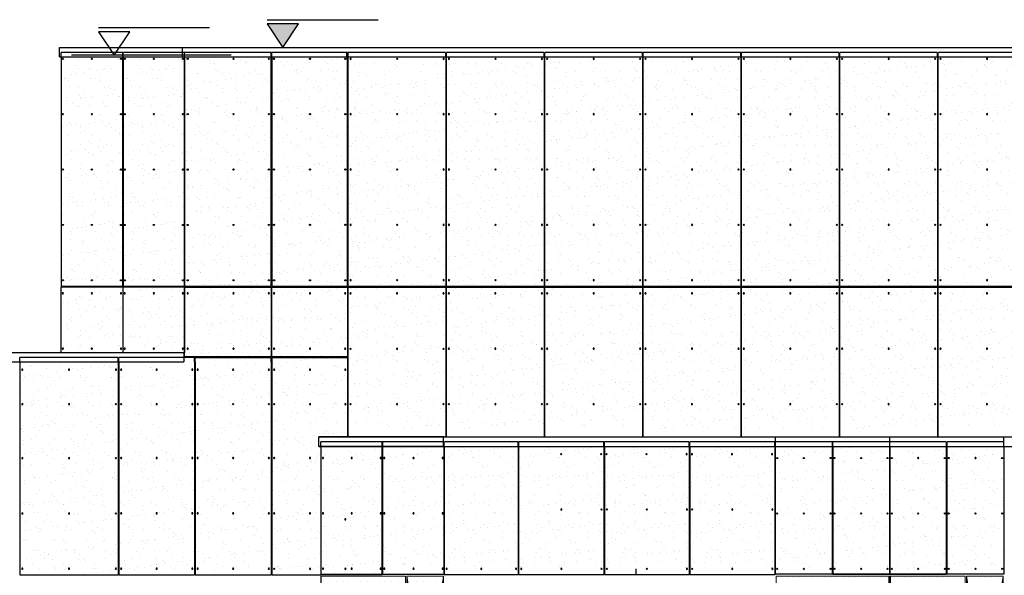
# Model space of a CAD drawing. Units: millimetres. Extents: x -92746 to 94659, y -13034 to 66525.
# Drawn here: x -52605 to -40006, y 44794 to 51900 of the extents above; entities that cross this region are included whole.
import ezdxf

# ---------------------------------------------------------------- set-up
doc = ezdxf.new("R2010")
doc.units = ezdxf.units.MM
doc.linetypes.add('HIDDEN', pattern=[0.375, 0.25, -0.125])
for name, color, linetype in [('alü. levha', 4, 'Continuous'), ('ETERNIT', 5, 'Continuous'), ('hach', 7, 'Continuous'), ('SYS-YAZI 100', 3, 'Continuous')]:
    doc.layers.add(name, color=color, linetype=linetype)
doc.layers.add('cam', color=4, linetype='Continuous', lineweight=13)

# ---------------------------------------------------------------- blocks, each defined once
blk = doc.blocks.new('A$C70B02769')
at = {"layer": 'ETERNIT', "ltscale": 2}
h = blk.add_hatch(color=256, dxfattribs=at)
edge = h.paths.add_edge_path()
edge.add_arc((7, 7), 7.5, 0, 360)
blk.add_circle((7, 7), 7.5, dxfattribs=at)
blk = doc.blocks.new('A$C611A30BD')
at = {"layer": 'hach'}
h = blk.add_hatch(dxfattribs=at)
h.set_pattern_fill('AR-SAND', color=8, scale=5, style=0)
h.paths.add_polyline_path([(1255, -267), (0, -267), (0, -2992), (1255, -2992)])
at = {"layer": 'ETERNIT', "linetype": 'HIDDEN', "ltscale": 2.5}
for p, q in [((1257, -210, 108676), (0, -210, 235360)), ((0, -267, 173253), (0, -210, 235360)), ((1257, -267, 173253), (1257, -210, 108676))]:
    blk.add_line(p, q, dxfattribs=at)
at = {"layer": 'ETERNIT'}
for p, q in [((1257, -267, 55417), (1257, -2992, -62107)), ((0, -2992, -62107), (1257, -2992, -188791))]:
    blk.add_line(p, q, dxfattribs=at)
at = {"layer": 'ETERNIT', "elevation": -62107}
blk.add_lwpolyline([(0, -267), (0, -2992)], dxfattribs=at)
at = {"ltscale": 2, "xscale": -1}
for p in [(38, -374, 84205), (635, -374, 182093), (1235, -374, 55409), (38, -814, 24334), (635, -814, 122222), (1234, -814, -4462), (38, -1504, -101379), (635, -1504, -3491), (1234, -1504, -130175), (38, -2212, -101379), (635, -2212, -3491), (1234, -2212, -130175), (38, -2919, -97888), (635, -2919), (1234, -2919, -126684)]:
    blk.add_blockref('A$C70B02769', p, dxfattribs=at)
blk = doc.blocks.new('A$C524B27C9')
at = {"layer": 'hach'}
h = blk.add_hatch(dxfattribs=at)
h.set_pattern_fill('AR-SAND', color=8, scale=5, style=0)
h.paths.add_polyline_path([(975, -267), (4, -267), (4, -2935), (975, -2935)])
at = {"layer": 'ETERNIT', "linetype": 'HIDDEN', "ltscale": 2.5}
for p, q in [((975, -210, 40354), (4, -210, 40354)), ((4, -267, 178364), (4, -210, 40354)), ((975, -267, 305048), (975, -210, 40354))]:
    blk.add_line(p, q, dxfattribs=at)
at = {"layer": 'ETERNIT'}
for p in [(975, -267, 105322), (4, -2992, -75546)]:
    blk.add_line(p, (975, -2992, -12204), dxfattribs=at)
at = {"layer": 'ETERNIT', "elevation": -75546}
blk.add_lwpolyline([(4, -267), (4, -2992)], dxfattribs=at)
at = {"ltscale": 2, "xscale": -1}
for p in [(42, -374, 7424), (497, -374, 159106), (953, -374, 105312), (42, -814, -17901), (497, -814, 133780), (953, -814, 79987), (42, -1503, -178160), (497, -1503, -26479), (953, -1503, -80272), (42, -2211, -178160), (497, -2211, -26479), (953, -2211, -80272), (42, -2919, -111327), (497, -2919, 40354), (953, -2919, -13439)]:
    blk.add_blockref('A$C70B02769', p, dxfattribs=at)
blk = doc.blocks.new('A$C3C535041')
at = {"layer": 'hach'}
h = blk.add_hatch(dxfattribs=at)
h.set_pattern_fill('AR-SAND', color=8, scale=5, style=0)
h.set_pattern_definition([(37.5, (12115.25, -4825.53), (-8.0002, 244.7066), [0, -193.04, 0, -215.9, 0, -206.375]), (7.5, (12115.25, -4825.53), (224.762, 358.4126), [0, -104.14, 0, -173.99, 0, -66.675]), (327.5, (11959.04, -4825.53), (395.4962, 0.7186), [0, -63.5, 0, -228.6, 0, -298.45]), (317.5, (11959.04, -4825.53), (381.778, 111.465), [0, -31.75, 0, -149.86, 0, -171.45])])
h.paths.add_polyline_path([(1250, -107), (1, -107), (1, -2985), (1250, -2985)])
at = {"layer": 'ETERNIT', "linetype": 'HIDDEN', "ltscale": 2.5}
for p, q in [((1250, 0, -126684), (0, 0)), ((0, -57, -62107), (0, 0)), ((1250, -57, -62107), (1250, 0, -126684))]:
    blk.add_line(p, q, dxfattribs=at)
at = {"layer": 'ETERNIT', "elevation": -28929}
blk.add_lwpolyline([(1250, -57), (1250, -2992), (0, -2992), (0, -57)], dxfattribs=at)
at = {"ltscale": 2, "xscale": -1}
for p in [(38, -87, -69092), (633, -87, -97888), (1228, -87, -97888), (38, -795, -69092), (633, -795, -97888), (1228, -795, -97888), (38, -1503, -69092), (633, -1503, -97888), (1228, -1503, -97888), (38, -2211, -69092), (633, -2211, -97888), (1228, -2211, -97888), (38, -2919, -97888), (633, -2919, -126684), (1228, -2919, -126684)]:
    blk.add_blockref('A$C70B02769', p, dxfattribs=at)
blk = doc.blocks.new('90kat9')
at = {"layer": 'hach'}
h = blk.add_hatch(dxfattribs=at)
h.set_pattern_fill('AR-SAND', color=8, scale=5, style=0)
h.paths.add_polyline_path([(-2181, 173), (-1453, 173), (-1453, 1760), (-2181, 1760)])
h.paths.add_polyline_path([(-2915, 1760), (-2187, 1760), (-2187, 173), (-2915, 173)])
h.paths.add_polyline_path([(-720, 173), (8, 173), (8, 1760), (-720, 1760)])
h.paths.add_polyline_path([(-1453, 173), (-726, 173), (-726, 1760), (-1453, 1760)])
h = blk.add_hatch(dxfattribs=at)
h.set_pattern_fill('DOTS', color=4, scale=50, style=0)
h.paths.add_polyline_path([(-1464, 150), (-2907, 150), (-2907, -1829), (-1464, -1829)])
h = blk.add_hatch(dxfattribs=at)
h.set_pattern_fill('DOTS', color=4, scale=50, style=0)
h.paths.add_polyline_path([(-488, 150), (-1443, 150), (-1443, -1829), (-488, -1829)])
h.paths.add_polyline_path([(0, 150), (-471, 150), (-237, -1279)])
h.paths.add_polyline_path([(-471, 150), (-471, -1279), (-237, -1279)])
h.paths.add_polyline_path([(0, 150), (-237, -1279), (0, -1279)])
h.paths.add_polyline_path([(0, -1300), (-471, -1300), (-471, -1829), (0, -1829)])
h = blk.add_hatch(dxfattribs=at)
h.set_pattern_fill('DOTS', color=4, scale=30, style=0)
h.set_pattern_definition([(7e-15, (-460.61, -10619.06), (23.8125, 47.625), [0, -47.625])])
h.paths.add_polyline_path([(-1464, -1850), (-2907, -1850), (-2907, -2004), (-1464, -2004)])
h.paths.add_polyline_path([(-488, -1850), (-1443, -1850), (-1443, -2004), (-488, -2004)])
h.paths.add_polyline_path([(0, -1850), (-471, -1850), (-471, -2004), (0, -2004)])
at = {"layer": 'alü. levha'}
for p, q in [((-2915, 1760, 0), (-2915, 1882, 0)), ((-2915, 1881, 0), (8, 1882, 0)), ((-1453, 1760, 0), (-1453, 1882, 0)), ((8, 1760, 27), (8, 1882, 90985)), ((-2915, 1760, 0), (8, 1760, 0))]:
    blk.add_line(p, q, dxfattribs=at)
at = {"layer": 'cam', "ltscale": 2}
for p, q in [((-1458, -2004), (-1458, 100, 0)), ((-1448, 100, 0), (-1458, 100, 0)), ((-1448, -2004), (-1448, 100, 0)), ((-237, -1279, 0), (-471, 100, 0)), ((-237, -1279, 0), (0, 100, 0))]:
    blk.add_line(p, q, dxfattribs=at)
for points in [[(-2907, 100), (-1464, 100), (-1464, -1829), (-2907, -1829)], [(-488, -1829), (-1443, -1829), (-1443, 100), (-488, 100)], [(0, -1279), (-471, -1279), (-471, 100), (0, 100)], [(0, -1829), (-471, -1829), (-471, -1300), (0, -1300)]]:
    blk.add_lwpolyline(points, close=True, dxfattribs=at)
for points in [[(-2907, -2004), (-2907, -1850), (-1464, -1850), (-1464, -2004)], [(-1443, -2004), (-1443, -1850), (-488, -1850), (-488, -2004)], [(-471, -2004), (-471, -1850), (0, -1850), (0, -2004)]]:
    blk.add_lwpolyline(points, dxfattribs=at)
at = {"layer": 'ETERNIT', "linetype": 'HIDDEN', "ltscale": 2.5}
for p, q in [((-2187, 1817, 62107), (-2915, 1817, 62107)), ((-2187, 1760, 0), (-2187, 1817, -64577)), ((-2187, 1760, 0), (-2187, 1817, -64577)), ((-2181, 1760, 0), (-2181, 1817, -64577)), ((-726, 1817, 62107), (-2181, 1817, 62107)), ((-1453, 1760, 0), (-1453, 1817, -64577)), ((-726, 1760, 0), (-726, 1817, -64577)), ((8, 1817, 62107), (-720, 1817, 62107)), ((-720, 1760, 0), (-720, 1817, -64577))]:
    blk.add_line(p, q, dxfattribs=at)
at = {"layer": 'ETERNIT', "ltscale": 2}
for p, q in [((-2915, 123, 0), (-2915, 1760, 0)), ((-1453, 123, 0), (-1453, 1760, 0)), ((8, 1760, 0), (8, 123, 0)), ((-2187, 123), (-2915, 123)), ((-1453, 123), (-2181, 123))]:
    blk.add_line(p, q, dxfattribs=at)
at = {"layer": 'ETERNIT'}
for p, q in [((-2187, 123, 0), (-2187, 1760, 0)), ((-2181, 123, 0), (-2181, 1760, 0)), ((-726, 123, -22), (-726, 1760, -22)), ((-720, 123, -22), (-720, 1760, -22)), ((-727, 123, 0), (-1453, 123, 0)), ((8, 123, 0), (-719, 123, 0))]:
    blk.add_line(p, q, dxfattribs=at)
at = {"layer": 'ETERNIT', "ltscale": 2, "elevation": 0}
for points in [[(-2187, 1760), (-2187, 123), (-2915, 123), (-2915, 1760)], [(-2181, 1760), (-2181, 123), (-1453, 123), (-1453, 1760)], [(-1453, 1760), (-1453, 123), (-726, 123), (-726, 1760)]]:
    blk.add_lwpolyline(points, dxfattribs=at)
at = {"layer": 'SYS-YAZI 100', "ltscale": 2}
blk.add_line((0, -1279, 0), (0, -1300, 0), dxfattribs=at)
for p in [(-2901, 1603, -96917), (-2559, 1603, -96917), (-2216, 1603, -96917), (-2168, 1603, -96917), (-1825, 1603, -96917), (-1489, 1603, -96917), (-1433, 1603, -96917), (-754, 1603, -96917), (-706, 1603, -96917), (-21, 1603, -96917), (-2901, 895, 28839), (-2558, 895, 28839), (-2216, 895, 28839), (-2168, 895, 28839), (-1825, 895, 28839), (-1489, 895, 28839), (-1433, 895, 28839), (-754, 895, 28839), (-706, 895, 28839), (-20, 895, 28839), (-2901, 187, -3910), (-2558, 187, -119093), (-2216, 187, -3910), (-2168, 187, -3910), (-1825, 187, -119093), (-1489, 187, -3910), (-1433, 187, -3910), (-754, 187, -3910), (-706, 187, -3910), (-20, 187, -3910)]:
    blk.add_blockref('A$C70B02769', p)
at = {"xscale": -1}
for p in [(-1082, 1603, -96917), (-348, 1603, -96917), (-1082, 895, 28839), (-348, 895, 28839), (-1082, 187, -119093), (-348, 187, -119093)]:
    blk.add_blockref('A$C70B02769', p, dxfattribs=at)
blk = doc.blocks.new('A$C53EC1E9D')
at = {"layer": 'hach'}
h = blk.add_hatch(dxfattribs=at)
h.set_pattern_fill('AR-SAND', color=8, scale=5, style=0)
edge = h.paths.add_edge_path()
edge.add_line((0, 3764), (0, 2127))
edge.add_line((0, 2127), (787, 2127))
edge.add_line((787, 2127), (787, 3764))
h = blk.add_hatch(dxfattribs=at)
h.set_pattern_fill('AR-SAND', color=8, scale=5, style=0)
h.paths.add_polyline_path([(792, 3764), (1579, 3764), (1579, 2177), (792, 2177)])
h = blk.add_hatch(dxfattribs=at)
h.set_pattern_fill('DOTS', color=4, scale=50, style=0)
h.set_pattern_definition([(0, (15896.85, -5614.7), (39.6875, 79.375), [0, -79.375])])
h.paths.add_polyline_path([(1572, 704), (1099, 704), (1099, 176), (1572, 176)])
h.paths.add_polyline_path([(1085, 2154), (6, 2154), (0, 2154), (0, 0), (0, -2824), (6, -2824), (6, 0), (6, 176), (1085, 176)])
h.paths.add_polyline_path([(1099, 2154), (1099, 726), (1335, 726)])
h.paths.add_polyline_path([(1572, 2154), (1099, 2154), (1335, 726)])
h.paths.add_polyline_path([(1572, 2154), (1335, 726), (1572, 726)])
h = blk.add_hatch(dxfattribs=at)
h.set_pattern_fill('DOTS', color=4, scale=30, style=0)
h.set_pattern_definition([(7e-15, (-12728.1, -8614.703), (23.8125, 47.625), [0, -47.625])])
h.paths.add_polyline_path([(1085, 155), (6, 155), (6, 0), (1085, 0)])
h.paths.add_polyline_path([(1572, 155), (1099, 155), (1099, 0), (1572, 0)])
at = {"color": 5}
for p, q in [((0, 3764, -29), (0, 2127, -29)), ((1579, 2127, -29), (1579, 3764, -29)), ((1579, 2127, -29), (0, 2127, -29))]:
    blk.add_line(p, q, dxfattribs=at)
at = {"layer": 'alü. levha'}
for p, q in [((-25, 3764, -29), (-25, 3886, -29)), ((1579, 3886, 72671), (-25, 3886, 90927)), ((1579, 3764, -29), (-25, 3764, -29))]:
    blk.add_line(p, q, dxfattribs=at)
at = {"layer": 'cam', "color": 4}
for p, q in [((0, 2104, -29), (0, 0, -29)), ((6, 2104, -29), (0, 2104, -29)), ((1085, 2104, -29), (6, 2104, -29)), ((6, 2104, -29), (6, 726, -29)), ((1085, 176, -29), (1085, 2104, -29)), ((1572, 2104, -29), (1099, 2104, -29)), ((1099, 726, -29), (1099, 2104, -29)), ((1572, 726, -29), (1572, 2104, -29)), ((6, 704, -29), (6, 0, -29)), ((1572, 726, -29), (1099, 726, -29)), ((1099, 704, -29), (1099, 176, -29)), ((1572, 704, -29), (1099, 704, -29)), ((1572, 704, -29), (1572, 176, -29)), ((1085, 176, -29), (6, 176, -29)), ((1085, 155, -29), (6, 155, -29)), ((1085, 155, -29), (1085, 0, -29)), ((1572, 176, -29), (1099, 176, -29)), ((1572, 155, -29), (1099, 155, -29)), ((1099, 155, -29), (1099, 0, -29)), ((1572, 155, -29), (1572, 0, -29))]:
    blk.add_line(p, q, dxfattribs=at)
at = {"layer": 'cam', "color": 4, "linetype": 'HIDDEN', "ltscale": 500}
for p, q in [((1099, 2104, -29), (1335, 726, -29)), ((1335, 726, -29), (1572, 2104, -29))]:
    blk.add_line(p, q, dxfattribs=at)
at = {"layer": 'ETERNIT', "linetype": 'HIDDEN', "ltscale": 2.5}
for p, q in [((1579, 3821, -64570), (0, 3821, -64570)), ((0, 3764, -29), (0, 3821, 62078)), ((787, 3764, 7), (787, 3821, 62114)), ((792, 3764, 7), (792, 3821, 62114)), ((1579, 3764, 7), (1579, 3821, -64570))]:
    blk.add_line(p, q, dxfattribs=at)
at = {"layer": 'ETERNIT', "color": 5}
for p, q in [((787, 2127, 7), (787, 3764, 7)), ((792, 2127, 7), (792, 3764, 7))]:
    blk.add_line(p, q, dxfattribs=at)
for points, elevation in [([(0, 3764), (0, 2127), (787, 2127), (787, 3764)], -29), ([(1579, 3764), (1579, 2127), (792, 2127), (792, 3764)], 7)]:
    blk.add_lwpolyline(points, dxfattribs=dict(at, elevation=elevation))
at = {"ltscale": 2, "xscale": -1}
for p in [(36, 3608, -96946), (401, 3608, -93033), (773, 3608, -96946), (821, 3608, -96946), (1193, 3608, -107483), (1566, 3608, -96946), (36, 2900, 28810), (401, 2900, 32724), (773, 2900, 28810), (821, 2900, 28810), (1193, 2900, 18274), (1566, 2900, 28810), (36, 2192, -3939), (401, 2192, -25), (773, 2192, -3939), (821, 2192, -3939), (1193, 2192, -14475), (1566, 2192, -3939)]:
    blk.add_blockref('A$C70B02769', p, dxfattribs=at)
blk = doc.blocks.new('A$C13CD2BD9')
at = {"layer": 'hach'}
h = blk.add_hatch(dxfattribs=at)
h.set_pattern_fill('AR-SAND', color=8, scale=5, style=0)
h.set_pattern_definition([(37.5, (-14336.57, -12500.62), (-8.0002, 244.7066), [0, -193.04, 0, -215.9, 0, -206.375]), (7.5, (-14336.57, -12500.62), (224.7616, 358.4126), [0, -104.14, 0, -173.99, 0, -66.675]), (327.5, (-14492.78, -12500.62), (395.4962, 0.7186), [0, -63.5, 0, -228.6, 0, -298.45]), (317.5, (-14492.78, -12500.6), (381.778, 111.4647), [0, -31.75, 0, -149.86, 0, -171.45])])
h.paths.add_polyline_path([(0, 1814), (1250, 1814), (1250, 0), (0, 0)])
at = {"layer": 'ETERNIT', "elevation": -186961}
blk.add_lwpolyline([(0, -101), (0, 1814), (1250, 1814), (1250, -101)], dxfattribs=at)
at = {"ltscale": 2, "xscale": -1}
for p in [(37, 1727, -158165), (632, 1727, -186961), (1227, 1727, -186961), (37, 1019, -158151), (632, 1019, -186947), (1227, 1019, -186947), (37, 311, -158136), (632, 311, -186932), (1227, 311, -186932)]:
    blk.add_blockref('A$C70B02769', p, dxfattribs=at)
blk = doc.blocks.new('A$C619541ED')
blk.add_line((0, 355, -29), (1420, 355, -29))
at = {"elevation": -29}
blk.add_lwpolyline([(200, 0), (200, 0), (400, 300), (0, 300)], close=True, dxfattribs=at)
blk.add_lwpolyline([(200, 0), (200, 0), (400, 300), (0, 300)], close=True, dxfattribs=at)
blk = doc.blocks.new('A$C68B26EE0')
at = {"layer": 'hach'}
h = blk.add_hatch(dxfattribs=at)
h.set_pattern_fill('AR-SAND', color=8, scale=5, style=0)
h.set_pattern_definition([(322.5, (-10198.56, 15157.9), (-8.0002, -244.7066), [0, -193.04, 0, -215.9, 0, -206.375]), (352.5, (-10198.56, 15157.9), (224.7616, -358.4126), [0, -104.14, 0, -173.99, 0, -66.675]), (32.5, (-10354.77, 15157.9), (395.4962, -0.7186), [0, -63.5, 0, -228.6, 0, -298.45]), (42.5, (-10354.77, 15157.9), (381.778, -111.4647), [0, -31.75, 0, -149.86, 0, -171.45])])
h.paths.add_polyline_path([(0, 0), (787, 0), (787, 835), (0, 835)])
at = {"layer": 'ETERNIT', "color": 5}
for p, q in [((0, 0, -121671), (0, 835, -186990)), ((787, 835, -279181), (0, 835, -279181)), ((787, 835, -186990), (787, 0, -121671))]:
    blk.add_line(p, q, dxfattribs=at)
at = {"ltscale": 2, "xscale": -1, "rotation": 180}
for p in [(14, 763, -283092), (386, 763, -279181), (758, 763, -283092), (14, 55, -43), (386, 55, 3868), (758, 55, -43)]:
    blk.add_blockref('A$C70B02769', p, dxfattribs=at)
blk = doc.blocks.new('A$C11DF0BE5')
at = {"layer": 'hach'}
h = blk.add_hatch(dxfattribs=at)
h.set_pattern_fill('AR-SAND', color=8, scale=5, style=0)
h.set_pattern_definition([(37.5, (-10178.56, -14322.87), (-8.0002, 244.7066), [0, -193.04, 0, -215.9, 0, -206.375]), (7.5, (-10178.56, -14322.87), (224.7616, 358.4126), [0, -104.14, 0, -173.99, 0, -66.675]), (327.5, (-10334.77, -14322.87), (395.4962, 0.7186), [0, -63.5, 0, -228.6, 0, -298.45]), (317.5, (-10334.77, -14322.87), (381.778, 111.4647), [0, -31.75, 0, -149.86, 0, -171.45])])
h.paths.add_polyline_path([(20, 2935), (807, 2935), (807, 0), (20, 0)])
h = blk.add_hatch(dxfattribs=at)
h.set_pattern_fill('AR-SAND', color=8, scale=5, style=0)
h.set_pattern_definition([(37.5, (-9386.08, -14322.87), (-8.0002, 244.7066), [0, -193.04, 0, -215.9, 0, -206.375]), (7.5, (-9386.08, -14322.87), (224.7616, 358.4126), [0, -104.14, 0, -173.99, 0, -66.675]), (327.5, (-9542.3, -14322.87), (395.4962, 0.7186), [0, -63.5, 0, -228.6, 0, -298.45]), (317.5, (-9542.3, -14322.87), (381.778, 111.4647), [0, -31.75, 0, -149.86, 0, -171.45])])
h.paths.add_polyline_path([(812, 2935), (1599, 2935), (1599, 0), (812, 0)])
at = {"layer": 'alü. levha'}
for p, q in [((0, 3057, 42593), (1574, 3057, 42593)), ((0, 2935, 42593), (0, 3057, 42593)), ((1574, 2935, 42593), (1574, 3057, 42593)), ((1574, 2935, 42593), (1574, 3057, 42593)), ((0, 2935, 42593), (1574, 2935, 42593))]:
    blk.add_line(p, q, dxfattribs=at)
at = {"layer": 'ETERNIT', "linetype": 'HIDDEN', "ltscale": 2.5}
for p, q in [((807, 2992, -22013), (20, 2992, 104671)), ((20, 2935, 42564), (20, 2992, 104671)), ((807, 2935, 42564), (807, 2992, -22013)), ((1599, 2992, -22013), (812, 2992, 104671)), ((812, 2935, 42564), (812, 2992, 104671)), ((1599, 2935, 42564), (1599, 2992, -22013))]:
    blk.add_line(p, q, dxfattribs=at)
at = {"layer": 'ETERNIT', "color": 5}
for p, q in [((20, 2935, 42593), (20, 0, -186990)), ((807, 0, -186990), (807, 2935, 42593)), ((812, 2935, 42593), (812, 0, -186990)), ((1599, 0, -186990), (1599, 2935, 42593)), ((1599, 0, -279181), (812, 0, -279181)), ((807, 0, -279181), (20, 0, -279181))]:
    blk.add_line(p, q, dxfattribs=at)
at = {"ltscale": 2}
for p in [(34, 2904, -255949), (406, 2904, -252038), (778, 2904, -255949), (826, 2904, -255949), (1198, 2904, -252038), (1571, 2904, -255949), (34, 2196, -255949), (406, 2196, -252038), (778, 2196, -255949), (826, 2196, -255949), (1198, 2196, -252038), (1571, 2196, -255949), (34, 1488, -255949), (406, 1488, -252038), (778, 1488, -255949), (826, 1488, -255949), (1198, 1488, -252038), (1571, 1488, -255949), (34, 780, -255949), (406, 780, -252038), (778, 780, -255949), (826, 780, -255949), (1198, 780, -252038), (1571, 780, -255949), (34, 72, -283092), (406, 72, -279181), (778, 72, -283092), (826, 72, -283092), (1198, 72, -279181), (1571, 72, -283092)]:
    blk.add_blockref('A$C70B02769', p, dxfattribs=at)
blk = doc.blocks.new('A$C50CE6B54')
at = {"layer": 'hach'}
h = blk.add_hatch(dxfattribs=at)
h.set_pattern_fill('AR-SAND', color=8, scale=5, style=0)
h.set_pattern_definition([(37.5, (-10985.4, -14423.61), (-8.0002, 244.7066), [0, -193.04, 0, -215.9, 0, -206.375]), (7.5, (-10985.4, -14423.6), (224.7616, 358.4126), [0, -104.14, 0, -173.99, 0, -66.675]), (327.5, (-11141.6, -14423.61), (395.4962, 0.7186), [0, -63.5, 0, -228.6, 0, -298.45]), (317.5, (-11141.6, -14423.6), (381.778, 111.4647), [0, -31.75, 0, -149.86, 0, -171.45])])
h.paths.add_polyline_path([(1107, 0), (0, 0), (0, 2935), (1107, 2935)])
at = {"layer": 'ETERNIT', "linetype": 'HIDDEN', "ltscale": 2.5}
for p, q in [((1107, 2992, 251999), (0, 2992, 104671)), ((0, 2935, 42593), (0, 2992, 104700)), ((1107, 2935, -97360), (1107, 2992, -161937))]:
    blk.add_line(p, q, dxfattribs=at)
at = {"layer": 'ETERNIT', "color": 5}
for p, q in [((0, 2935, 42593), (0, 0, -186990)), ((1107, 0, 87022), (1107, 2935, 316605)), ((1107, 0, -5169), (0, 0, -279181))]:
    blk.add_line(p, q, dxfattribs=at)
at = {"ltscale": 2}
for p in [(33, 2904, -420955), (618, 2904, -49245), (1070, 2904, -235223), (33, 2196, -420955), (618, 2196, -49245), (1070, 2196, -235223), (33, 1488, -420955), (618, 1488, -49245), (1070, 1488, -235223), (33, 780, -420955), (618, 780, -49245), (1070, 780, -235223), (33, 72, -283092), (618, 72, 88618), (1070, 72, -97360)]:
    blk.add_blockref('A$C70B02769', p, dxfattribs=at)
blk = doc.blocks.new('A$C197429AF')
at = {"layer": 'hach'}
h = blk.add_hatch(dxfattribs=at)
h.set_pattern_fill('AR-SAND', color=256, scale=5, style=0)
h.set_pattern_definition([(37.5, (-10985.46, -13580.57), (-8.0002, 244.7066), [0, -193.04, 0, -215.9, 0, -206.375]), (7.5, (-10985.46, -13580.57), (224.7616, 358.4126), [0, -104.14, 0, -173.99, 0, -66.675]), (327.5, (-11141.67, -13580.57), (395.4962, 0.7186), [0, -63.5, 0, -228.6, 0, -298.45]), (317.5, (-11141.67, -13580.57), (381.778, 111.4647), [0, -31.75, 0, -149.86, 0, -171.45])])
h.paths.add_polyline_path([(1107, -57), (0, -57), (0, 835), (1107, 835)])
at = {"layer": 'ETERNIT', "elevation": -117212}
blk.add_lwpolyline([(1107, -57), (0, -57), (0, 835), (1107, 835)], close=True, dxfattribs=at)
at = {"ltscale": 2, "extrusion": (0, 0, -1), "zscale": -1, "rotation": 180}
for p in [(-32, 763, 574781), (-618, 763, 321115), (-1070, 763, 507092), (-32, 55, 364548), (-618, 55, 110881), (-1070, 55, 296859)]:
    blk.add_blockref('A$C70B02769', p, dxfattribs=at)
blk = doc.blocks.new('A$C25DB39D9')
blk.add_hatch(color=256).paths.add_polyline_path([(400, 300), (0, 300), (200, 0)])
blk.add_line((0, 355, -360339), (1420, 355, -360339))
at = {"elevation": -360339}
blk.add_lwpolyline([(200, 0), (200, 0), (400, 300), (0, 300)], close=True, dxfattribs=at)
blk.add_lwpolyline([(200, 0), (200, 0), (400, 300), (0, 300)], close=True, dxfattribs=at)

msp = doc.modelspace()

# ---------------------------------------------------------------- hatches: boundary and pattern name
at = {"layer": 'hach'}
h = msp.add_hatch(dxfattribs=at)
h.set_pattern_fill('AR-SAND', color=8, scale=5, style=0)
h.set_pattern_definition([(37.5, (-60364.55, 34064.5), (-8.0002, 244.7066), [0, -193.04, 0, -215.9, 0, -206.375]), (7.5, (-60364.55, 34064.5), (224.7616, 358.4126), [0, -104.14, 0, -173.99, 0, -66.675]), (327.5, (-60520.76, 34064.5), (395.4962, 0.7186), [0, -63.5, 0, -228.6, 0, -298.45]), (317.5, (-60520.76, 34064.5), (381.778, 111.4647), [0, -31.75, 0, -149.86, 0, -171.45])])
h.paths.add_polyline_path([(-48271.66875, 48488.10365), (-49379.09083, 48488.10365), (-49379.09083, 51423.09879), (-48271.66875, 51423.09879)])
h = msp.add_hatch(dxfattribs=at)
h.set_pattern_fill('AR-SAND', color=256, scale=5, style=0)
h.set_pattern_definition([(37.5, (-60502.28, 34064.5), (-8.0002, 244.7066), [0, -193.04, 0, -215.9, 0, -206.375]), (7.5, (-60502.28, 34064.5), (224.7616, 358.4126), [0, -104.14, 0, -173.99, 0, -66.675]), (327.5, (-60658.5, 34064.5), (395.4962, 0.7186), [0, -63.5, 0, -228.6, 0, -298.45]), (317.5, (-60658.5, 34064.5), (381.778, 111.4647), [0, -31.75, 0, -149.86, 0, -171.45])])
h.paths.add_polyline_path([(-48409.40377, 47588.06102), (-49516.82584, 47588.06102), (-49516.82584, 48480.10354), (-48409.40377, 48480.10354)])
h = msp.add_hatch(dxfattribs=at)
h.set_pattern_fill('AR-SAND', color=8, scale=5, style=0)
h.set_pattern_definition([(37.5, (-62737.97, 34165.23), (-8.0002, 244.7066), [0, -193.04, 0, -215.9, 0, -206.375]), (7.5, (-62737.97, 34165.23), (224.7616, 358.4126), [0, -104.14, 0, -173.99, 0, -66.675]), (327.5, (-62894.18, 34165.23), (395.4962, 0.7186), [0, -63.5, 0, -228.6, 0, -298.45]), (317.5, (-62894.18, 34165.23), (381.778, 111.4647), [0, -31.75, 0, -149.86, 0, -171.45])])
h.paths.add_polyline_path([(-48401.40377, 48480.10355), (-47151.40377, 48480.10355), (-47151.40377, 46665.85019), (-48401.40377, 46665.85019)])
h = msp.add_hatch(dxfattribs=at)
h.set_pattern_fill('AR-SAND', color=8, scale=5, style=0)
h.set_pattern_definition([(37.5, (-61479.97, 34064.5), (-8.0002, 244.7066), [0, -193.04, 0, -215.9, 0, -206.375]), (7.5, (-61479.97, 34064.5), (224.7616, 358.4126), [0, -104.14, 0, -173.99, 0, -66.675]), (327.5, (-61636.18, 34064.5), (395.4962, 0.7186), [0, -63.5, 0, -228.6, 0, -298.45]), (317.5, (-61636.18, 34064.5), (381.778, 111.4647), [0, -31.75, 0, -149.86, 0, -171.45])])
h.paths.add_polyline_path([(-49379.0915, 47580.06102), (-48408.06946, 47580.06102), (-48408.06946, 46565.10841), (-48751.87192, 46565.10841), (-48751.87192, 44798.19476), (-49379.12347, 44798.19476)])
h = msp.add_hatch(dxfattribs=at)
h.set_pattern_fill('AR-SAND', color=8, scale=5, style=0)
h.set_pattern_definition([(37.5, (-22231.66, 40072.66), (-8.0002, 244.7066), [0, -193.04, 0, -215.9, 0, -206.375]), (7.5, (-22231.66, 40072.66), (224.7616, 358.4126), [0, -104.14, 0, -173.99, 0, -66.675]), (327.5, (-22387.87, 40072.66), (395.4962, 0.7186), [0, -63.5, 0, -228.6, 0, -298.45]), (317.5, (-22387.87, 40072.66), (381.7782, 111.4647), [0, -31.75, 0, -149.86, 0, -171.45])])
h.paths.add_polyline_path([(-46220.66394, 46443.09869), (-47172.43269, 46443.09869), (-47172.43269, 44856.36667), (-46220.66394, 44856.36667)])
h = msp.add_hatch(dxfattribs=at)
h.set_pattern_fill('AR-SAND', color=8, scale=5, style=0)
h.set_pattern_definition([(37.5, (-21138.23, 40072.66), (-8.0002, 244.7066), [0, -193.04, 0, -215.9, 0, -206.375]), (7.5, (-21138.23, 40072.66), (224.7616, 358.4126), [0, -104.14, 0, -173.99, 0, -66.675]), (327.5, (-21294.44, 40072.66), (395.4962, 0.7186), [0, -63.5, 0, -228.6, 0, -298.45]), (317.5, (-21294.44, 40072.66), (381.7782, 111.4647), [0, -31.75, 0, -149.86, 0, -171.45])])
h.paths.add_polyline_path([(-45131.00894, 44856.36666), (-45131.00894, 46443.09868), (-46216.44148, 46443.09868), (-46216.44148, 44856.36666)])
h = msp.add_hatch(dxfattribs=at)
h.set_pattern_fill('AR-SAND', color=8, scale=5, style=0)
h.set_pattern_definition([(37.5, (-20044.8, 40072.66), (-8.0002, 244.7066), [0, -193.04, 0, -215.9, 0, -206.375]), (7.5, (-20044.8, 40072.66), (224.7616, 358.4126), [0, -104.14, 0, -173.99, 0, -66.675]), (327.5, (-20201.02, 40072.66), (395.4962, 0.7186), [0, -63.5, 0, -228.6, 0, -298.45]), (317.5, (-20201.02, 40072.66), (381.7782, 111.4647), [0, -31.75, 0, -149.86, 0, -171.45])])
h.paths.add_polyline_path([(-44037.58571, 44856.36666), (-44037.58571, 46443.09868), (-45123.01826, 46443.09868), (-45123.01826, 44856.36666)])
h = msp.add_hatch(dxfattribs=at)
h.set_pattern_fill('AR-SAND', color=8, scale=5, style=0)
h.set_pattern_definition([(37.5, (-18951.39, 40072.66), (-8.0002, 244.7066), [0, -193.04, 0, -215.9, 0, -206.375]), (7.5, (-18951.4, 40072.66), (224.7616, 358.4126), [0, -104.14, 0, -173.99, 0, -66.675]), (327.5, (-19107.6, 40072.66), (395.4962, 0.7186), [0, -63.5, 0, -228.6, 0, -298.45]), (317.5, (-19107.6, 40072.66), (381.7782, 111.4647), [0, -31.75, 0, -149.86, 0, -171.45])])
h.paths.add_polyline_path([(-42944.16249, 46443.09868), (-44029.59504, 46443.09868), (-44029.59504, 44856.36666), (-42944.16249, 44856.36666)])

# ---------------------------------------------------------------- linework, layer by layer
for p, q in [((-49900.54001, 51444.36662, 104757.641), (-51942.62442, 51444.36662, 104757.641)), ((-46220.43682, 46443.09868, 90956.00102), (-46228.43682, 46443.09868, 90956.00102)), ((-45127.00894, 46443.09868, 90956.00102), (-45135.00894, 46443.09868, 90956.00102)), ((-44033.58105, 46443.09868, 90956.00102), (-44041.58105, 46443.09868, 90956.00102)), ((-44717.59119, 44798.36666, 33206.92499), (-44717.59119, 44878.36666, 33206.92499))]:
    msp.add_line(p, q)
at = {"layer": 'alü. levha'}
for p, q in [((-50519.51357, 51545.10841, 104728.79773), (-28132.27583, 51545.10841, 13670.86187)), ((-50519.51357, 51423.09869, 104728.79706), (-28132.27583, 51423.09869, 13670.85853)), ((-67336.50437, 47645.06589, 62106.91071), (-50502.4496, 47645.06588, 62106.90077)), ((-50502.4496, 47645.06588, 62106.90077), (-50502.4496, 47523.05616, 62106.89907)), ((-67336.50437, 47523.05616, 62106.90901), (-50502.4496, 47523.05616, 62106.89907)), ((-48776.87192, 46565.10841, 62106.92282), (-26552.89837, 46565.10841, 62106.92282)), ((-47183.94471, 46443.09868, 62106.91945), (-47183.94471, 46565.10841, 62106.92282)), ((-48776.87192, 46443.09868, 62106.92112), (-26552.89837, 46443.09868, 62106.91945))]:
    msp.add_line(p, q, dxfattribs=at)
at = {"layer": 'ETERNIT', "linetype": 'HIDDEN', "ltscale": 2.5}
for p, q in [((-48409.40377, 51480.07714, 182715.32471), (-49379.1549, 51480.07714, 290425.76727)), ((-49379.09083, 51423.09879, 228347.72189), (-49379.09083, 51480.10365, 290454.64141)), ((-48416.90377, 51423.07228, 247292.41189), (-48416.90377, 51480.07714, 182715.32471)), ((-46224.43465, 46500.10355, -244883.1573), (-47172.43269, 46500.10354, 124213.83894)), ((-47172.43269, 46443.09868, 62106.91942), (-47172.43269, 46500.10354, 124213.83894)), ((-46224.43465, 46443.09869, -180306.07012), (-46224.43465, 46500.10355, -244883.1573)), ((-45131.00677, 46500.10356, -479287.05221), (-46216.43931, 46500.10354, -56680.80737)), ((-46216.43931, 46443.09868, -118751.42942), (-46216.43931, 46500.10354, -183328.5166)), ((-45131.00677, 46443.09868, -118751.42942), (-45131.00677, 46500.10354, -183328.5166)), ((-44037.58354, 46500.10356, -269576.83613), (-45123.00894, 46500.10354, 153026.62307)), ((-45123.00894, 46443.09868, 90956.00102), (-45123.00894, 46500.10354, 26378.91385)), ((-44037.58354, 46443.09868, 33206.92499), (-44037.58354, 46500.10354, -31370.16219)), ((-42944.15566, 46500.10356, -269576.83613), (-44029.58105, 46500.10354, 153026.62307)), ((-44029.58105, 46443.09868, 90956.00102), (-44029.58105, 46500.10354, 26378.91385)), ((-42944.1485, 46443.09868, 62106.92802), (-42944.1485, 46500.10354, -2470.15916))]:
    msp.add_line(p, q, dxfattribs=at)
at = {"layer": 'ETERNIT', "color": 5}
for p, q in [((-49379.09083, 51423.09879, 228347.72189), (-49379.09083, 48488.10365, -1235.09583)), ((-48409.40377, 48488.10365, 17738.47687), (-48409.40377, 51423.09879, 247321.29458)), ((-48409.40377, 48488.10365, -74452.59598), (-49379.09083, 48488.10365, -93426.16012)), ((-47172.43269, 46443.09868, 62106.91942), (-47172.43269, 44806.36666, 62106.91945)), ((-45131.00894, 46443.09868, 90956.00102), (-45131.00894, 44848.19474, 90956.00102)), ((-45123.01609, 46443.09867, 90955.99508), (-45123.01826, 44798.36666, 62055.998)), ((-45123.00894, 46443.09868, 90956.00102), (-45123.00894, 44848.19474, 90956.00102)), ((-44037.58354, 46443.09867, 62106.92207), (-44037.58571, 44798.36666, 33206.92499)), ((-44029.59504, 46443.09867, 152510.63439), (-44029.59504, 44806.36666, 152510.63316)), ((-44029.58105, 46443.09868, 90956.00102), (-44029.58105, 44848.19474, 90956.00102)), ((-42944.16249, 46443.09867, 123661.56138), (-42944.16249, 44806.36666, 123661.56015))]:
    msp.add_line(p, q, dxfattribs=at)
at = {"layer": 'ETERNIT'}
for p, q in [((-50358.11353, 47580.06102, 22474.05488), (-49387.0915, 47580.06102, 22474.05488)), ((-49379.09083, 47580.06102, -93426.16868), (-48409.40377, 47580.06102, -124854.01722)), ((-48408.06879, 47580.06102, 89898.20459), (-48408.0807, 46565.10841, 46123.12212)), ((-49379.12347, 44798.19476, -93426.17785), (-48751.87192, 44798.19476, -52509.11169))]:
    msp.add_line(p, q, dxfattribs=at)
for points, elevation in [([(-48409.40377, 47588.06102), (-49379.09083, 47588.06102), (-49379.09083, 48480.10354), (-48409.40377, 48480.10354)], -93426.16868), ([(-46224.43682, 44798.36667), (-47172.43269, 44798.36667), (-47172.43052, 46443.09869), (-46224.43465, 46443.09869)], -180306.07012), ([(-45131.00894, 44798.36666), (-46216.44148, 44798.36666), (-46216.43931, 46443.09868), (-45131.00677, 46443.09868)], -118751.42942), ([(-44037.58571, 44798.36666), (-45123.01826, 44798.36666), (-45123.01609, 46443.09868), (-44037.58354, 46443.09868)], 33206.92499), ([(-42944.15342, 44798.36666), (-44029.58597, 44798.36666), (-44029.5838, 46443.09868), (-42944.15125, 46443.09868)], -28347.71571)]:
    msp.add_lwpolyline(points, close=True, dxfattribs=dict(at, elevation=elevation))
for points, elevation in [([(-48401.40377, 46565.10841), (-48401.40377, 48480.10355), (-47151.40377, 48480.10355), (-47151.40377, 46565.10841)], 62078.07633), ([(-49379.09083, 47580.06102), (-49379.12347, 44798.19476)], -93426.16868)]:
    msp.add_lwpolyline(points, dxfattribs=dict(at, elevation=elevation))
at = {"layer": 'hach', "color": 3}
msp.add_line((-41467.61598, 45529.19473, 62106.91942), (-41477.61598, 45529.19473, 62106.91942), dxfattribs=at)

# ---------------------------------------------------------------- block references
for name, p in [('A$C619541ED', (-51596.90433, 51444.36672, 104786.49246)), ('A$C619541ED', (-49438.44476, 51545.10851, 99547.02542)), ('A$C25DB39D9', (-49438.44488, 51545.1085, 459857.50436)), ('A$C11DF0BE5', (-52093.88859, 48488.1036, 62135.7685)), ('A$C50CE6B54', (-50494.57783, 48488.10371, -64548.23819)), ('A$C3C535041', (-48401.40377, 51480.10355, -95925.18293)), ('A$C3C535041', (-47143.40377, 51480.10355, -95925.18293)), ('A$C3C535041', (-45885.40377, 51480.10355, -95925.18293)), ('A$C3C535041', (-44627.40377, 51480.10355, -95925.18293)), ('A$C3C535041', (-43369.40377, 51480.10355, -95925.18293)), ('A$C3C535041', (-42111.40377, 51480.10355, -95925.18293)), ('A$C3C535041', (-40853.40377, 51480.10355, -95925.18293)), ('A$C68B26EE0', (-52073.88898, 47645.06581, 62135.7685)), ('A$C68B26EE0', (-51281.40502, 47645.06581, 62135.77706)), ('A$C197429AF', (-50494.51346, 47645.06598, 134950.41764)), ('A$C13CD2BD9', (-47143.40339, 46665.85036, 249039.01547)), ('A$C13CD2BD9', (-45885.40339, 46665.85036, 249039.01547)), ('A$C13CD2BD9', (-44627.40339, 46665.85036, 249039.01547)), ('A$C13CD2BD9', (-43369.40339, 46665.85036, 249039.01547)), ('A$C13CD2BD9', (-42111.40339, 46665.85036, 249039.01547)), ('A$C13CD2BD9', (-40853.40339, 46665.85036, 249039.01547)), ('A$C611A30BD', (-52601.09682, 47790.19476, 95364.74837)), ('A$C524B27C9', (-51341.16754, 47790.19476, -17880.10147)), ('A$C524B27C9', (-50362.14551, 47790.19476, -17880.10147)), ('A$C53EC1E9D', (-48751.87167, 42679.19468, 62135.7685)), ('90kat9', (-40019.31674, 44683.55037, 62106.92805))]:
    msp.add_blockref(name, p)
at = {"ltscale": 2}
for p in [(-49356.59085, 51392.60355, -231289.33214), (-48897.08051, 51392.60355, -53922.03844), (-48445.55292, 51392.60355, -216226.64566), (-49356.59085, 50684.60355, -231289.33214), (-48897.08051, 50684.60355, -53922.03844), (-48445.55292, 50684.60355, -216226.64566), (-49356.59085, 49976.60355, -231289.33214), (-48897.08051, 49976.60355, -53922.03844), (-48445.55292, 49976.60355, -216226.64566), (-49356.59085, 49268.60355, -231289.33214), (-48897.08051, 49268.60355, -53922.03844), (-48445.55292, 49268.60355, -216226.64566), (-49356.59085, 48560.60366, -93426.16868), (-48897.08051, 48560.60366, 83941.12503), (-48445.55292, 48560.60366, -78363.48219)]:
    msp.add_blockref('A$C70B02769', p, dxfattribs=at)
at = {"ltscale": 2, "extrusion": (0, 0, -1), "zscale": -1, "rotation": 180}
for p in [(49356.59085, 48407.60353, 303659.99205), (48897.08051, 48407.60353, 126292.69835), (48446.9038, 48407.60353, 192495.34651), (49356.59085, 47699.60354, 93426.16868), (48897.08051, 47699.60354, -83941.12503), (48446.9038, 47699.60354, -17738.47687)]:
    msp.add_blockref('A$C70B02769', p, dxfattribs=at)
at = {"ltscale": 2, "xscale": -1}
for p in [(-48363.90374, 48392.60356, 90873.83963), (-47768.90374, 48392.60356, 62078.07633), (-47173.90374, 48392.60356, 62078.07633), (-48363.90374, 47684.60356, 90888.25955), (-47768.90374, 47684.60356, 62092.49624), (-47173.90374, 47684.60356, 62092.49624), (-49341.59147, 47416.48033, -10456.08233), (-48882.08045, 47416.48033, 83941.12503), (-48430.56943, 47416.48033, 87432.16106), (-49341.62344, 46976.60356, -6985.56393), (-48882.11242, 46976.60356, 87411.64342), (-48430.60141, 46976.60356, 90902.67946), (-48363.90374, 46976.60356, 90902.67946), (-47768.90374, 46976.60356, 62106.91615), (-47173.90374, 46976.60356, 62106.91615), (-49341.62344, 46286.69477, -129207.49255), (-48882.11242, 46286.69477, -34810.28519), (-45670.22518, 46336.69475, -155034.11118), (-45157.50891, 46336.69475, -93479.45262), (-45089.51823, 46336.69475, 54569.07955), (-44576.80196, 46336.69475, -64630.39747), (-44064.08568, 46336.69475, -3075.73891), (-43996.09501, 46336.69475, -6985.57901), (-43483.37873, 46336.69475, -126185.05603), (-42970.66246, 46336.69475, -64630.39747), (-45666.22518, 45628.69476, 131832.34266), (-45153.50891, 45628.69476, 102983.28751), (-45085.51823, 45628.69476, 251031.81968), (-44572.80196, 45628.69476, 131832.34266), (-44060.08568, 45628.69476, 193387.00122), (-43992.09501, 45628.69476, 189477.16112), (-43479.37873, 45628.69476, 70277.68411), (-42966.66246, 45628.69476, 131832.34266), (-49341.62344, 45578.69477, -129207.49255), (-48882.11242, 45578.69477, -34810.28519), (-48430.60141, 45502.78597, 33272.25794), (-49341.62344, 44870.69477, -129207.49255), (-48882.11242, 44870.69477, -34810.28519), (-48430.60141, 44870.69477, -31319.24916), (-47134.93267, 44870.86668, -205821.90429), (-46690.93473, 44870.86668, -237950.90644), (-46246.93679, 44870.86668, -176396.24788), (-46178.94145, 44870.86667, -57196.78872), (-45666.22518, 44870.86667, -176396.26574), (-45153.50891, 44870.86667, -114841.60718), (-45085.51823, 44870.86667, 33206.92499), (-44572.80196, 44870.86667, -85992.55203), (-44060.08568, 44870.86667, -24437.89347), (-43992.09501, 44870.86667, -28347.73357), (-43479.37873, 44870.86667, -147547.21059), (-42966.66246, 44870.86667, -85992.55203)]:
    msp.add_blockref('A$C70B02769', p, dxfattribs=at)

doc.saveas('drawing.dxf')
